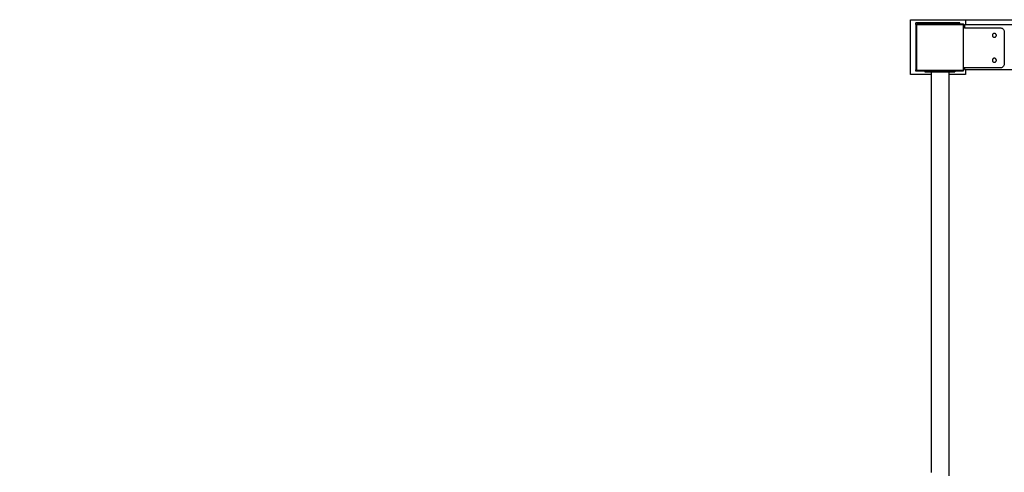
# Model space of a CAD drawing. Units: millimetres. Extents: x -2336 to 11984, y -1980 to 8317.
# Drawn here: x 6580 to 8553, y 5154 to 6062 of the extents above; entities that cross this region are included whole.
import ezdxf

# ---------------------------------------------------------------- set-up
doc = ezdxf.new("R2010")
doc.units = ezdxf.units.MM
doc.layers.add('0_Pen_No__1', color=7, linetype='Continuous', lineweight=30)
doc.layers.add('Dimensions', color=7, linetype='Continuous')
doc.styles.get("Standard").update_dxf_attribs({"font": 'arial.ttf'})
doc.dimstyles.new('Leikkiset keinu', dxfattribs={"dimtxt": 150, "dimasz": 2.5, "dimexe": 0.06, "dimexo": 0.625, "dimtad": 0, "dimtih": 1, "dimtoh": 1, "dimdec": 0, "dimtxsty": 'Standard', "dimcen": 2.5, "dimadec": 0, "dimazin": 0, "dimtfac": 1, "dimtmove": 0, "dimatfit": 3, "dimfxl": 1, "dimarcsym": 0})

# ---------------------------------------------------------------- blocks, each defined once
blk = doc.blocks.new('*D24')
at = {"layer": 'Defpoints', "color": 0}
for p in [(8364.8, 6061.5), (5376.9, 2241.2), (10744.8, 2241.2)]:
    blk.add_point(p, dxfattribs=at)
at = {"layer": 'Dimensions', "color": 0, "lineweight": -2}
for p, q in [((8365.4, 6061.5), (10744.9, 6061.5)), ((10744.8, 6059), (10744.8, 4228.6)), ((10744.8, 2243.7), (10744.8, 4074.2)), ((5377.6, 2241.2), (10744.9, 2241.2))]:
    blk.add_line(p, q, dxfattribs=at)
at = {"layer": 'Dimensions', "color": 0}
for points in [[(10745.2, 6059), (10744.4, 6059), (10744.8, 6061.5)], [(10744.4, 2243.7), (10745.2, 2243.7), (10744.8, 2241.2)]]:
    blk.add_solid(points, dxfattribs=at)
at = {"layer": 'Dimensions', "color": 0, "insert": (10744.8, 4151.4), "char_height": 150, "attachment_point": 5}
blk.add_mtext('3820', dxfattribs=at)

msp = doc.modelspace()

# ---------------------------------------------------------------- linework, layer by layer
at = {"layer": '0_Pen_No__1', "color": 7, "linetype": 'Continuous', "lineweight": 30}
for p, q in [((8364.8, 6061.5), (8474.8, 6061.5)), ((8364.8, 5951.5), (8364.8, 6061.5)), ((8474.8, 6061.5), (8474.8, 6051.9)), ((8452.8, 6055), (8375.8, 6055)), ((8375.8, 6052), (8375.8, 6055)), ((8375.8, 6052), (8375.8, 5961)), ((8377.3, 6052), (8375.8, 6052)), ((8377.3, 6052), (8375.8, 6052)), ((8377.3, 6053), (8389.8, 6053)), ((8377.3, 5959), (8377.3, 6053)), ((8377.3, 6053), (8389.8, 6053)), ((8377.3, 6052), (8377.3, 6053)), ((8377.3, 6052), (8389.8, 6052)), ((8389.8, 6053), (8415.8, 6053)), ((8389.8, 6053), (8415.8, 6053)), ((8389.8, 6052), (8415.8, 6052)), ((8415.8, 6053), (8442, 6053)), ((8415.8, 6053), (8442, 6053)), ((8415.8, 6052), (8442, 6052)), ((8442, 6053), (8467.7, 6053)), ((8442, 6053), (8467.7, 6053)), ((8442, 6052), (8467.7, 6052)), ((8454.7, 6055), (8452.8, 6055)), ((8456.6, 6055), (8454.7, 6055)), ((8458.3, 6055), (8456.6, 6055)), ((8459.9, 6055), (8458.3, 6055)), ((8461.2, 6055), (8459.9, 6055)), ((8462.3, 6055), (8461.2, 6055)), ((8463.1, 6055), (8462.3, 6055)), ((8463.6, 6055), (8463.1, 6055)), ((8463.8, 6055), (8463.6, 6055)), ((8463.8, 6053), (8463.8, 6055)), ((8467.7, 6053), (8470.9, 6053)), ((8467.7, 6053), (8470.9, 6053)), ((8467.7, 6052), (8470.9, 6052)), ((8470.9, 5959), (8470.9, 6053)), ((8470.9, 6052), (8470.9, 6053)), ((8471.6, 6045), (8470.9, 6045)), ((8472.4, 6045), (8471.6, 6045)), ((8472.9, 6045), (8472.4, 6045)), ((8472.9, 6045), (8544.9, 6045)), ((8473.1, 6051.9), (8473.1, 6051.8)), ((8473.1, 6051.9), (10233.1, 6051.9)), ((8473.1, 6051.8), (8473.1, 6051.5)), ((8473.1, 6051.5), (8473.1, 6051.1)), ((8473.1, 6051.1), (8473.1, 6050.5)), ((8473.1, 6050.5), (8473.1, 6049.7)), ((8473.1, 6049.7), (8473.1, 6048.9)), ((8473.1, 6048.9), (8473.1, 6047.9)), ((8473.1, 6047.9), (8473.1, 6046.9)), ((8473.1, 6046.9), (8473.1, 6045.9)), ((8473.1, 6045.9), (8473.1, 6045)), ((8544.9, 6045), (8545.6, 6045)), ((8545.6, 6045), (8547, 6044.8)), ((8547, 6044.8), (8548.3, 6044.3)), ((8548.3, 6044.3), (8549.5, 6043.6)), ((8549.5, 6043.6), (8550.6, 6042.7)), ((8550.6, 6042.7), (8551.5, 6041.6)), ((8551.5, 6041.6), (8552.2, 6040.4)), ((8552.2, 6040.4), (8552.6, 6039.1)), ((8552.6, 6039.1), (8552.9, 6037.7)), ((8552.9, 6037.7), (8552.9, 6037)), ((8529, 6031.1), (8528.9, 6030.4)), ((8528.9, 6030.4), (8528.9, 6030.1)), ((8528.9, 6030.1), (8528.9, 6029.7)), ((8528.9, 6029.7), (8529, 6029)), ((8529.2, 6031.8), (8529, 6031.1)), ((8529, 6029), (8529.2, 6028.4)), ((8529.6, 6032.4), (8529.2, 6031.8)), ((8529.2, 6028.4), (8529.6, 6027.8)), ((8530, 6032.9), (8529.6, 6032.4)), ((8529.6, 6027.8), (8530, 6027.2)), ((8530.6, 6033.4), (8530, 6032.9)), ((8530, 6027.2), (8530.6, 6026.8)), ((8531.2, 6033.7), (8530.6, 6033.4)), ((8530.6, 6026.8), (8531.2, 6026.4)), ((8531.8, 6033.9), (8531.2, 6033.7)), ((8531.2, 6026.4), (8531.8, 6026.2)), ((8532.5, 6034.1), (8531.8, 6033.9)), ((8531.8, 6026.2), (8532.5, 6026.1)), ((8533.2, 6034.1), (8532.5, 6034.1)), ((8532.5, 6026.1), (8533.2, 6026.1)), ((8533.9, 6033.9), (8533.2, 6034.1)), ((8533.2, 6026.1), (8533.9, 6026.2)), ((8534.6, 6033.7), (8533.9, 6033.9)), ((8533.9, 6026.2), (8534.6, 6026.4)), ((8535.2, 6033.4), (8534.6, 6033.7)), ((8534.6, 6026.4), (8535.2, 6026.8)), ((8535.7, 6032.9), (8535.2, 6033.4)), ((8535.2, 6026.8), (8535.7, 6027.2)), ((8536.2, 6032.4), (8535.7, 6032.9)), ((8535.7, 6027.2), (8536.2, 6027.8)), ((8536.5, 6031.8), (8536.2, 6032.4)), ((8536.2, 6027.8), (8536.5, 6028.4)), ((8536.8, 6031.1), (8536.5, 6031.8)), ((8536.5, 6028.4), (8536.8, 6029)), ((8536.9, 6030.4), (8536.8, 6031.1)), ((8536.8, 6029), (8536.9, 6029.7)), ((8536.9, 6030.1), (8536.9, 6030.4)), ((8536.9, 6029.7), (8536.9, 6030.1)), ((8552.9, 6037), (8552.9, 6036.5)), ((8552.9, 6036.5), (8552.9, 5973)), ((8529, 5981.1), (8528.9, 5980.4)), ((8528.9, 5980.4), (8528.9, 5980.1)), ((8528.9, 5980.1), (8528.9, 5979.7)), ((8528.9, 5979.7), (8529, 5979)), ((8529.2, 5981.8), (8529, 5981.1)), ((8529, 5979), (8529.2, 5978.4)), ((8529.6, 5982.4), (8529.2, 5981.8)), ((8529.2, 5978.4), (8529.6, 5977.8)), ((8530, 5982.9), (8529.6, 5982.4)), ((8530.6, 5983.4), (8530, 5982.9)), ((8531.2, 5983.7), (8530.6, 5983.4)), ((8531.8, 5984), (8531.2, 5983.7)), ((8532.5, 5984.1), (8531.8, 5984)), ((8533.2, 5984.1), (8532.5, 5984.1)), ((8533.9, 5984), (8533.2, 5984.1)), ((8534.6, 5983.7), (8533.9, 5984)), ((8535.2, 5983.4), (8534.6, 5983.7)), ((8535.7, 5982.9), (8535.2, 5983.4)), ((8536.2, 5982.4), (8535.7, 5982.9)), ((8536.5, 5981.8), (8536.2, 5982.4)), ((8536.2, 5977.8), (8536.5, 5978.4)), ((8536.8, 5981.1), (8536.5, 5981.8)), ((8536.5, 5978.4), (8536.8, 5979)), ((8536.9, 5980.4), (8536.8, 5981.1)), ((8536.8, 5979), (8536.9, 5979.7)), ((8536.9, 5980.1), (8536.9, 5980.4)), ((8536.9, 5979.7), (8536.9, 5980.1)), ((8377.3, 5961), (8375.8, 5961)), ((8377.3, 5961), (8375.8, 5961)), ((8375.8, 5958), (8375.8, 5961)), ((8377.3, 5960), (8389.8, 5960)), ((8377.3, 5959), (8377.3, 5960)), ((8377.3, 5959), (8389.8, 5959)), ((8377.3, 5959), (8389.8, 5959)), ((8389.8, 5960), (8415.8, 5960)), ((8389.8, 5959), (8415.8, 5959)), ((8389.8, 5959), (8415.8, 5959)), ((8393.9, 5959), (8393.9, 5957)), ((8415.8, 5960), (8442, 5960)), ((8415.8, 5959), (8442, 5959)), ((8415.8, 5959), (8442, 5959)), ((8442, 5960), (8467.7, 5960)), ((8442, 5959), (8467.7, 5959)), ((8442, 5959), (8467.7, 5959)), ((8453.9, 5959), (8453.9, 5957)), ((8463.8, 5958), (8463.8, 5959)), ((8467.7, 5960), (8470.9, 5960)), ((8467.7, 5959), (8470.9, 5959)), ((8467.7, 5959), (8470.9, 5959)), ((8471.6, 5965), (8470.9, 5965)), ((8470.9, 5959), (8470.9, 5960)), ((8472.4, 5965), (8471.6, 5965)), ((8472.9, 5965), (8472.4, 5965)), ((8544.9, 5965), (8472.9, 5965)), ((8473.1, 5965), (8473.1, 5964.9)), ((8473.1, 5964.9), (8473.1, 5964)), ((8473.1, 5964), (8473.1, 5963.3)), ((8473.1, 5963.3), (8473.1, 5962.7)), ((8473.1, 5962.7), (8473.1, 5962.2)), ((8473.1, 5962.2), (8473.1, 5961.9)), ((8473.1, 5961.9), (8473.1, 5961.9)), ((8473.1, 5961.9), (10233.1, 5961.9)), ((8474.8, 5961.9), (8474.8, 5951.5)), ((8529.6, 5977.8), (8530, 5977.2)), ((8530, 5977.2), (8530.6, 5976.8)), ((8530.6, 5976.8), (8531.2, 5976.4)), ((8531.2, 5976.4), (8531.8, 5976.2)), ((8531.8, 5976.2), (8532.5, 5976.1)), ((8532.5, 5976.1), (8533.2, 5976.1)), ((8533.2, 5976.1), (8533.9, 5976.2)), ((8533.9, 5976.2), (8534.6, 5976.4)), ((8534.6, 5976.4), (8535.2, 5976.8)), ((8535.2, 5976.8), (8535.7, 5977.2)), ((8535.7, 5977.2), (8536.2, 5977.8)), ((8545.6, 5965), (8544.9, 5965)), ((8547, 5965.2), (8545.6, 5965)), ((8548.3, 5965.7), (8547, 5965.2)), ((8549.5, 5966.4), (8548.3, 5965.7)), ((8550.6, 5967.3), (8549.5, 5966.4)), ((8551.5, 5968.4), (8550.6, 5967.3)), ((8552.2, 5969.6), (8551.5, 5968.4)), ((8552.6, 5970.9), (8552.2, 5969.6)), ((8552.9, 5972.3), (8552.6, 5970.9)), ((8552.9, 5973), (8552.9, 5972.3)), ((8406.4, 5951.5), (8364.8, 5951.5)), ((8393.9, 5958), (8375.8, 5958)), ((8393.9, 5957), (8394.4, 5957)), ((8394.4, 5957), (8395.7, 5957)), ((8395.7, 5957), (8397.9, 5957)), ((8397.9, 5957), (8400.9, 5957)), ((8400.9, 5957), (8404.6, 5957)), ((8404.6, 5957), (8408.9, 5957)), ((8406.4, 5957), (8406.4, 5153.8)), ((8408.9, 5957), (8413.7, 5957)), ((8413.7, 5957), (8418.7, 5957)), ((8418.7, 5957), (8423.9, 5957)), ((8423.9, 5957), (8429.1, 5957)), ((8429.1, 5957), (8434.2, 5957)), ((8434.2, 5957), (8438.9, 5957)), ((8438.9, 5957), (8443.2, 5957)), ((8441.4, 5957), (8441.4, 5147.1)), ((8474.8, 5951.5), (8441.4, 5951.5)), ((8443.2, 5957), (8446.9, 5957)), ((8446.9, 5957), (8449.9, 5957)), ((8449.9, 5957), (8452.1, 5957)), ((8452.1, 5957), (8453.5, 5957)), ((8453.5, 5957), (8453.9, 5957)), ((8454.7, 5958), (8453.9, 5958)), ((8456.6, 5958), (8454.7, 5958)), ((8458.3, 5958), (8456.6, 5958)), ((8459.9, 5958), (8458.3, 5958)), ((8461.2, 5958), (8459.9, 5958)), ((8462.3, 5958), (8461.2, 5958)), ((8463.1, 5958), (8462.3, 5958)), ((8463.6, 5958), (8463.1, 5958)), ((8463.8, 5958), (8463.6, 5958))]:
    msp.add_line(p, q, dxfattribs=at)

# ---------------------------------------------------------------- dimensions: what is measured, and where the dimension line sits
at = {"layer": 'Dimensions'}
dim = msp.add_linear_dim(base=(10744.8, 2241.2), p1=(8364.8, 6061.5), p2=(5376.9, 2241.2), angle=90, dimstyle='Leikkiset keinu', override={"dimlfac": 1}, dxfattribs=at)
dim.commit()
dim.dimension.update_dxf_attribs({"geometry": '*D24', "text_midpoint": (10744.8, 4151.4)})

doc.saveas('drawing.dxf')
